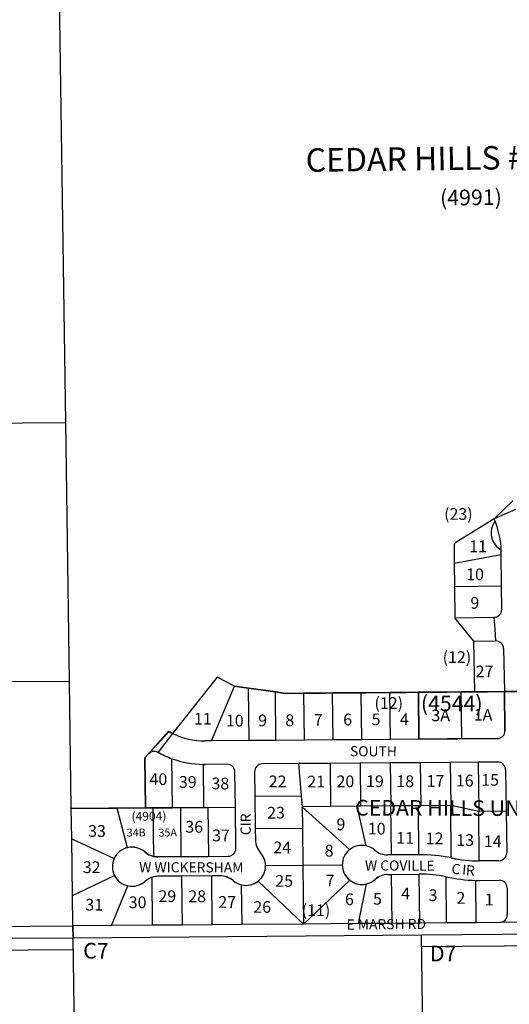
# Model space of a CAD drawing. Units: feet. Extents: x 455333 to 487409, y 120913 to 174464.
# Drawn here: x 478735 to 479988, y 159329 to 161849 of the extents above; entities that cross this region are included whole.
import ezdxf
from ezdxf.enums import TextEntityAlignment as Align

# ---------------------------------------------------------------- set-up
doc = ezdxf.new("R2010")
doc.units = ezdxf.units.FT
doc.header["$LTSCALE"] = 20
doc.header["$MEASUREMENT"] = 0
doc.layers.add('Tax Map', color=251, linetype='Continuous')
doc.styles.add('1', font='simplex')
doc.styles.add('3', font='romant')
doc.styles.add('3-1', font='ROMANT', dxfattribs={"height": 30})
doc.styles.add('4', font='romand', dxfattribs={"oblique": 12})
doc.styles.add('LOT', font='SIMPLEX', dxfattribs={"height": 40})
doc.styles.add('MILE', font='SIMPLEX', dxfattribs={"height": 20})
doc.styles.add('SUBNAME', font='ROMANT', dxfattribs={"height": 60})
doc.styles.add('SUBNMBR', font='ROMAND', dxfattribs={"oblique": 12, "height": 40})

# ---------------------------------------------------------------- blocks, each defined once
blk = doc.blocks.new('A$C7D333F11')
at = {"layer": 'Tax Map'}
for points in [[(-1461.3, 1313), (-1561.7, 1311.3), (-1621.5, 1310.3), (-1697.2, 1309), (-1766.2, 1307.9), (-1836.9, 1306.7), (-1922.6, 1305.3), (-2063.3, 1302.9), (-2220.6, 1300.3), (-2296.9, 1299), (-2373.2, 1297.7), (-2449.6, 1296.4), (-2555.1, 1294.6), (-2653.6, 1292.9), (-2655.4, 1370.5), (-2658.7, 1516), (-2660.5, 1593.4), (-2667.9, 1918.4), (-2683.1, 2581.3), (-2714.1, 3901.8)], [(-2683.1, 2581.3), (-2714.1, 3901.8)], [(-4010.4, 2560), (-2683.1, 2581.3)], [(-2667.9, 1918.4), (-2683.1, 2581.3)], [(-1584.7, 2344.2), (-1537.6, 2390.6)], [(-1557.2, 2356.6), (-1584.7, 2344.2)], [(-1529.9, 2369), (-1557.2, 2356.6)], [(-1584.7, 2344.2), (-1681.8, 2283.2)], [(-1686.5, 2274.5), (-1685.6, 2230.4)], [(-1685.6, 2230.4), (-1565.7, 2253.4)], [(-1565.7, 2253.4), (-1565.8, 2261)], [(-1564, 2173), (-1565.7, 2253.4)], [(-1564, 2173), (-1565.7, 2253.4)], [(-1685.6, 2230.4), (-1684.4, 2170.4)], [(-1684.4, 2170.4), (-1564, 2173)], [(-1684.4, 2170.4), (-1683.1, 2090.4)], [(-1563.3, 2112.9), (-1564, 2173)], [(-1563.3, 2112.9), (-1564, 2173)], [(-1683.1, 2090.4), (-1583.6, 2092.4)], [(-1583.6, 2092.4), (-1580.7, 2062.5)], [(-1634, 2030.7), (-1683.1, 2090.4)], [(-1580.7, 2062.5), (-1578.3, 2031.9)], [(-1634, 2030.7), (-1578.3, 2031.9)], [(-1630.4, 1901.3), (-1634, 2030.7)], [(-1557.4, 2012.6), (-1554.6, 1902.6)], [(-1557.4, 2012.6), (-1554.6, 1902.6)], [(-2667.9, 1918.4), (-3005.1, 1914.2)], [(-2660.5, 1593.4), (-2667.9, 1918.4)], [(-2245.3, 1910.1), (-2289.9, 1933.3), (-2402.8, 1787.7), (-2412, 1793.1), (-2463.8, 1735.6), (-2473.6, 1724.8), (-2470.9, 1596.6)], [(-2289.9, 1933.3), (-2402.8, 1787.7)], [(-2245.3, 1910.1), (-2289.9, 1933.3)], [(-2303, 1769.7), (-2245.3, 1910.1)], [(-2209.3, 1905.4), (-2245.3, 1910.1)], [(-2140.6, 1896.4), (-2209.3, 1905.4)], [(-2206.8, 1771.3), (-2209.3, 1905.4)], [(-2138.3, 1772.5), (-2140.6, 1896.4)], [(-2115.7, 1893.1), (-2140.6, 1896.4)], [(-2067.5, 1893.9), (-2115.7, 1893.1)], [(-1994.1, 1895.1), (-2067.5, 1893.9)], [(-2065.2, 1773.7), (-2067.5, 1893.9)], [(-1920.9, 1896.4), (-1994.1, 1895.1)], [(-1991.8, 1774.9), (-1994.1, 1895.1)], [(-1847.9, 1897.6), (-1920.9, 1896.4)], [(-1918.5, 1776.2), (-1920.9, 1896.4)], [(-1774.8, 1898.8), (-1847.9, 1897.6)], [(-1845.1, 1777.4), (-1847.9, 1897.6)], [(-1701.7, 1900.1), (-1774.8, 1898.8)], [(-1772.1, 1778.6), (-1774.8, 1898.8)], [(-1665.3, 1900.7), (-1701.7, 1900.1)], [(-1630.4, 1901.3), (-1665.3, 1900.7)], [(-1662.6, 1780.5), (-1665.3, 1900.7)], [(-1630.4, 1901.3), (-1554.6, 1902.6)], [(-1554.6, 1902.6), (-1552.3, 1802.3)], [(-1554.6, 1902.6), (-1552.3, 1802.3)], [(-2412, 1793.1), (-2433.6, 1770.3), (-2463.8, 1735.6)], [(-2413.3, 1793.3), (-2433.6, 1770.3)], [(-2433.6, 1770.3), (-2463.8, 1735.6)], [(-2402.8, 1787.7), (-2439.7, 1739.3)], [(-2303, 1769.7), (-2319.5, 1769.4)], [(-2303, 1769.7), (-2319.5, 1769.4)], [(-2206.8, 1771.3), (-2303, 1769.7)], [(-2206.8, 1771.3), (-2303, 1769.7)], [(-2138.3, 1772.5), (-2206.8, 1771.3)], [(-2138.3, 1772.5), (-2206.8, 1771.3)], [(-2065.2, 1773.7), (-2138.3, 1772.5)], [(-2065.2, 1773.7), (-2138.3, 1772.5)], [(-1991.8, 1774.9), (-2065.2, 1773.7)], [(-1991.8, 1774.9), (-2065.2, 1773.7)], [(-1918.5, 1776.2), (-1991.8, 1774.9)], [(-1918.5, 1776.2), (-1991.8, 1774.9)], [(-1845.1, 1777.4), (-1918.5, 1776.2)], [(-1845.1, 1777.4), (-1918.5, 1776.2)], [(-1772.1, 1778.6), (-1845.1, 1777.4)], [(-1772.1, 1778.6), (-1845.1, 1777.4)], [(-1699, 1779.9), (-1772.1, 1778.6)], [(-1699, 1779.9), (-1772.1, 1778.6)], [(-1625.9, 1781.1), (-1699, 1779.9)], [(-1662.6, 1780.5), (-1699, 1779.9)], [(-1625.9, 1781.1), (-1662.6, 1780.5)], [(-1571.8, 1782.1), (-1625.9, 1781.1)], [(-1571.8, 1782.1), (-1625.9, 1781.1)], [(-2463.8, 1735.6), (-2473.7, 1724.7)], [(-2463.8, 1735.6), (-2473.6, 1724.8)], [(-2470.9, 1596.6), (-2473.6, 1724.8)], [(-2401.3, 1597.8), (-2403.9, 1723.3)], [(-1998.9, 1714.7), (-2079.8, 1713.4)], [(-1998.9, 1714.7), (-2079.8, 1713.4)], [(-1922, 1716), (-1998.9, 1714.7)], [(-1922, 1716), (-1998.9, 1714.7)], [(-1998.9, 1714.7), (-1996.8, 1604.6)], [(-1845.1, 1717.3), (-1922, 1716)], [(-1845.1, 1717.3), (-1922, 1716)], [(-1922, 1716), (-1919.9, 1605.8)], [(-1768.3, 1718.6), (-1845.1, 1717.3)], [(-1768.3, 1718.6), (-1845.1, 1717.3)], [(-1845.1, 1717.3), (-1843, 1607.1)], [(-1691.7, 1719.9), (-1768.3, 1718.6)], [(-1691.7, 1719.9), (-1768.3, 1718.6)], [(-1768.3, 1718.6), (-1766.1, 1608.4)], [(-1620.4, 1721.1), (-1691.7, 1719.9)], [(-1620.4, 1721.1), (-1691.7, 1719.9)], [(-1691.7, 1719.9), (-1689.3, 1609.7)], [(-1570.1, 1722), (-1620.4, 1721.1)], [(-1570.1, 1722), (-1620.4, 1721.1)], [(-1620.4, 1721.1), (-1617.6, 1594.9)], [(-2262.8, 1710.3), (-2323.2, 1709.3)], [(-2262.8, 1710.3), (-2323.2, 1709.3)], [(-2320.9, 1599.1), (-2323.2, 1709.3)], [(-2240.5, 1600.5), (-2242.4, 1690.6)], [(-2240.5, 1600.5), (-2242.4, 1690.6)], [(-2192.1, 1691.4), (-2190.8, 1628.8)], [(-2192.1, 1691.4), (-2190.8, 1628.8)], [(-2079.8, 1713.4), (-2172.5, 1711.8)], [(-2079.8, 1713.4), (-2172.5, 1711.8)], [(-2079.8, 1713.4), (-2072.2, 1630.8)], [(-1549.9, 1702.6), (-1547.5, 1596.1)], [(-1549.9, 1702.6), (-1547.5, 1596.1)], [(-2190.8, 1628.8), (-2072.2, 1630.8)], [(-2190.8, 1628.8), (-2189.1, 1546.2)], [(-2190.8, 1628.8), (-2189.1, 1546.2)], [(-2072.2, 1630.8), (-2069.6, 1603.3)], [(-2660.5, 1593.4), (-2543, 1595.4)], [(-2658.7, 1516), (-2660.5, 1593.4)], [(-2381.2, 1598.1), (-2470.9, 1596.6), (-2659.9, 1593.4), (-2543, 1595.4)], [(-2543, 1595.4), (-2470.9, 1596.6)], [(-2515.6, 1494.5), (-2543, 1595.4)], [(-2470.9, 1596.6), (-2451.4, 1597)], [(-2451.4, 1597), (-2401.3, 1597.8)], [(-2451.4, 1597), (-2448.9, 1472.8)], [(-2401.3, 1597.8), (-2381.2, 1598.1)], [(-2381.2, 1598.1), (-2320.9, 1599.1)], [(-2381.2, 1598.1), (-2378.6, 1472.9)], [(-2320.9, 1599.1), (-2310.8, 1599.3)], [(-2310.8, 1599.3), (-2240.5, 1600.5)], [(-2310.8, 1599.3), (-2308.2, 1474.1)], [(-2238.3, 1495.4), (-2240.5, 1600.5)], [(-2238.3, 1495.4), (-2240.5, 1600.5)], [(-1996.8, 1604.6), (-2069.6, 1603.3)], [(-2069.6, 1603.3), (-2068.5, 1548.3)], [(-1947.4, 1494.4), (-2069.6, 1603.3)], [(-1928.9, 1605.7), (-1996.8, 1604.6)], [(-1919.9, 1605.8), (-1928.9, 1605.7)], [(-1904.9, 1504.6), (-1928.9, 1605.7)], [(-1843, 1607.1), (-1919.9, 1605.8)], [(-1771.8, 1608.3), (-1843, 1607.1)], [(-1840.1, 1482), (-1843, 1607.1)], [(-1766.1, 1608.4), (-1771.8, 1608.3)], [(-1769.5, 1483.1), (-1771.8, 1608.3)], [(-1689.3, 1609.7), (-1766.1, 1608.4)], [(-1617.6, 1594.9), (-1689.3, 1609.7)], [(-1686.7, 1475.4), (-1689.3, 1609.7)], [(-1547.5, 1596.1), (-1617.6, 1594.9)], [(-1615, 1468.7), (-1617.6, 1594.9)], [(-1547.5, 1596.1), (-1545.1, 1489.9)], [(-1547.5, 1596.1), (-1545.1, 1489.9)], [(-2189.1, 1546.2), (-2068.5, 1548.3)], [(-2189.1, 1546.2), (-2188.5, 1517.4)], [(-2189.1, 1546.2), (-2188.5, 1517.4)], [(-2068.5, 1548.3), (-2066.5, 1453.1)], [(-2658.7, 1516), (-2549.3, 1466.8)], [(-2655.4, 1370.5), (-2658.7, 1516)], [(-2658.2, 1515.8), (-2549.3, 1466.8)], [(-2437.7, 1471.9), (-2378.6, 1472.9)], [(-2437.7, 1471.9), (-2378.6, 1472.9)], [(-2378.6, 1472.9), (-2308.2, 1474.1)], [(-2378.6, 1472.9), (-2308.2, 1474.1)], [(-2308.2, 1474.1), (-2258, 1474.9)], [(-2308.2, 1474.1), (-2258, 1474.9)], [(-1840.1, 1482), (-1849.4, 1481.8)], [(-1840.1, 1482), (-1849.4, 1481.8)], [(-1769.5, 1483.1), (-1840.1, 1482)], [(-1769.5, 1483.1), (-1840.1, 1482)], [(-1564.7, 1469.5), (-1615, 1468.7)], [(-1564.7, 1469.5), (-1615, 1468.7)], [(-2066.5, 1453.1), (-2162, 1451.5)], [(-1965.6, 1454.8), (-2066.5, 1453.1)], [(-2066.5, 1453.1), (-2063.3, 1302.9)], [(-2655.4, 1370.5), (-2548.5, 1423.2)], [(-2449.6, 1296.4), (-2452.1, 1419.2)], [(-2375.9, 1422.9), (-2436.8, 1421.9)], [(-2375.9, 1422.9), (-2436.8, 1421.9)], [(-2299.5, 1424.2), (-2375.9, 1422.9)], [(-2299.5, 1424.2), (-2375.9, 1422.9)], [(-2373.2, 1297.7), (-2375.9, 1422.9)], [(-2278.2, 1424.5), (-2299.5, 1424.2)], [(-2278.2, 1424.5), (-2299.5, 1424.2)], [(-2296.9, 1299), (-2299.5, 1424.2)], [(-2063.3, 1302.9), (-2180.2, 1412)], [(-2063.3, 1302.9), (-1945.9, 1415.9)], [(-1848.5, 1431.7), (-1839.2, 1431.9)], [(-1848.5, 1431.7), (-1839.2, 1431.9)], [(-1839.2, 1431.9), (-1768.5, 1433.1)], [(-1839.2, 1431.9), (-1768.5, 1433.1)], [(-1836.9, 1306.7), (-1839.2, 1431.9)], [(-1766.2, 1307.9), (-1768.5, 1433.1)], [(-1697.2, 1309), (-1699.5, 1426.9)], [(-1621.5, 1310.3), (-1623.5, 1418.6)], [(-1614.1, 1418.6), (-1563.9, 1419.5)], [(-1614.1, 1418.6), (-1563.9, 1419.5)], [(-2555.1, 1294.6), (-2513.8, 1396.7)], [(-2220.6, 1300.3), (-2222.7, 1401.7)], [(-1922.6, 1305.3), (-1903.1, 1407.1)], [(-1543.4, 1399.8), (-1542.1, 1331.7)], [(-1543.4, 1399.8), (-1542.1, 1331.7)], [(-2653.6, 1292.9), (-2655.4, 1370.5)], [(-1561.7, 1311.3), (-1621.5, 1310.3)], [(-1561.7, 1311.3), (-1621.5, 1310.3)], [(-5304.8, 1249.8), (-2653.6, 1292.9)], [(-2555.1, 1294.6), (-2653.6, 1292.9)], [(-2555.1, 1294.6), (-2653.6, 1292.9)], [(-2653, 1262.9), (-2653.6, 1292.9)], [(-2653.6, 1292.9), (-2653, 1262.9)], [(-2449.6, 1296.4), (-2555.1, 1294.6)], [(-2449.6, 1296.4), (-2555.1, 1294.6)], [(-2373.2, 1297.7), (-2449.6, 1296.4)], [(-2373.2, 1297.7), (-2449.6, 1296.4)], [(-2296.9, 1299), (-2373.2, 1297.7)], [(-2296.9, 1299), (-2373.2, 1297.7)], [(-2220.6, 1300.3), (-2296.9, 1299)], [(-2220.6, 1300.3), (-2296.9, 1299)], [(-2063.3, 1302.9), (-2220.6, 1300.3)], [(-2063.3, 1302.9), (-2220.6, 1300.3)], [(-1922.6, 1305.3), (-2063.3, 1302.9)], [(-1922.6, 1305.3), (-2063.3, 1302.9)], [(-1836.9, 1306.7), (-1922.6, 1305.3)], [(-1836.9, 1306.7), (-1922.6, 1305.3)], [(-1766.2, 1307.9), (-1836.9, 1306.7)], [(-1766.2, 1307.9), (-1836.9, 1306.7)], [(-1697.2, 1309), (-1766.2, 1307.9)], [(-1697.2, 1309), (-1766.2, 1307.9)], [(-1760.9, 1278), (-107.2, 1306)], [(-1621.5, 1310.3), (-1697.2, 1309)], [(-1621.5, 1310.3), (-1697.2, 1309)], [(-2984.2, 1257.5), (-2653, 1262.9)], [(-2653, 1262.9), (-1760.9, 1278)], [(-2622.5, -51), (-2653, 1262.9)], [(-1731.8, -33.7), (-1760.9, 1278)], [(-1760.3, 1248.1), (-181, 1274.7)], [(-5303.9, 1189.8), (-2652.5, 1232.9)]]:
    blk.add_lwpolyline(points, dxfattribs=at)
for points in [[(-1582.2, 2338.4, 0.452769), (-1565.9, 2265)], [(-1565.8, 2261, 0.100229), (-1584.7, 2344.2)], [(-1583.6, 2092.4, 0.414273), (-1563.3, 2112.9)], [(-1557.4, 2012.6, 0.414273), (-1578.3, 2031.9)], [(-2413.3, 1793.3, 0.016069), (-2402.8, 1787.8)], [(-1571.8, 1782.1, 0.414599), (-1552.3, 1802.3)], [(-2402.8, 1787.8, 0.117199), (-2319.5, 1769.4)], [(-2439.7, 1739.3, 0.338085), (-2463.8, 1735.6)], [(-2439.7, 1739.3, 0.039976), (-2404, 1723.3)], [(-2404, 1723.3, 0.084308), (-2323.2, 1709.3)], [(-1549.9, 1702.6, 0.408529), (-1570.1, 1722)], [(-2323.2, 1709.3, 0.002216), (-2318.2, 1709.4)], [(-2242.4, 1690.6, 0.412957), (-2262.8, 1710.3)], [(-2172.5, 1711.8, 0.413948), (-2192.1, 1691.4)], [(-2188.5, 1517.4, 0.182989), (-2175.2, 1484.5)], [(-2515.6, 1494.5, 0.229133), (-2549.3, 1466.8)], [(-2471.1, 1483.9, 0.239402), (-2515.6, 1494.5)], [(-2258, 1474.9, 0.414022), (-2238.3, 1495.4)], [(-1947.3, 1494.4, 0.229902), (-1965.6, 1454.8)], [(-1904.9, 1504.6, 0.228167), (-1947.3, 1494.4)], [(-1882.9, 1493.8, 0.123567), (-1904.9, 1504.6)], [(-1882.9, 1493.8, 0.181966), (-1849.4, 1481.8)], [(-1564.7, 1469.5, 0.41413), (-1545.1, 1489.9)], [(-2549.3, 1466.8, 0.229641), (-2548.5, 1423.2)], [(-2471.1, 1483.9, 0.12439), (-2448.9, 1473)], [(-2448.9, 1473, 0.056331), (-2437.7, 1471.9)], [(-2162, 1451.5, 0.182924), (-2175.2, 1484.5)], [(-1686.7, 1475.4, 0.055056), (-1769.5, 1483.1)], [(-1686.7, 1475.4, 0.055056), (-1615, 1468.7)], [(-2180.1, 1412.1, 0.229022), (-2162, 1451.5)], [(-1965.6, 1454.8, 0.229019), (-1945.9, 1415.9)], [(-2548.5, 1423.2, 0.22826), (-2513.8, 1396.7)], [(-2452.1, 1419.2, 0.102922), (-2469.7, 1408.8)], [(-2436.8, 1421.9, 0.077936), (-2452.1, 1419.2)], [(-2244.7, 1412.6, 0.181966), (-2278.2, 1424.5)], [(-2244.7, 1412.6, 0.123567), (-2222.7, 1401.7)], [(-2222.7, 1401.7, 0.229039), (-2180.1, 1412.1)], [(-1945.9, 1415.9, 0.232703), (-1902.2, 1407.3)], [(-1902.2, 1407.3, 0.119373), (-1881.5, 1418.6)], [(-1848.5, 1431.7, 0.182084), (-1881.5, 1418.6)], [(-1699.4, 1426.9, 0.053001), (-1768.5, 1433.1)], [(-1699.4, 1426.9, 0.048712), (-1623.7, 1418.6)], [(-1623.7, 1418.6, 0.006316), (-1614.1, 1418.6)], [(-1543.4, 1399.8, 0.414367), (-1563.9, 1419.5)], [(-2513.8, 1396.7, 0.23985), (-2469.7, 1408.8)], [(-1561.7, 1311.3, 0.413659), (-1542.1, 1331.7)]]:
    blk.add_lwpolyline(points, format="xyb", dxfattribs=at)
blk.add_lwpolyline([(-1630.4, 1901.3), (-1701.7, 1900.1), (-1774.8, 1898.8), (-1847.9, 1897.6), (-1920.9, 1896.4), (-1994.1, 1895.1), (-2067.5, 1893.9), (-2115.7, 1893.1), (-2245.3, 1910.1), (-2209.3, 1905.4), (-2140.6, 1896.4), (-2115.7, 1893.1), (-1494.5, 1903.6), (-1419.4, 1904.9), (-1344.2, 1906.2), (-1274.3, 1907.4), (-1187.5, 1908.9), (-1494.5, 1903.6), (-1554.6, 1902.6)], close=True, dxfattribs=at)
for points in [[(-1552.3, 1802.3), (-1554.6, 1902.6), (-1774.8, 1898.8), (-1772.1, 1778.6), (-1571.8, 1782.1, 0.416105)], [(-2515.6, 1494.5), (-2543, 1595.4), (-2451.4, 1597), (-2381.2, 1598.1), (-2378.6, 1472.9), (-2437.7, 1471.9, -0.05633), (-2448.9, 1472.8, -0.12439), (-2471.1, 1483.9, 0.239402)]]:
    blk.add_lwpolyline(points, format="xyb", close=True, dxfattribs=at)
for centre, radius, start, end in [((-1780.8, 2256.1), 215, 1.304, 24.1983), ((-1676.5, 2274.7), 10, 122.0654, 181.1373), ((-1583.7, 2112.8), 20.4, 270.3947, 0.4064), ((-1577.5, 2011.8), 20.1, 2.1966, 92.2083), ((-1572.2, 1802), 19.9, 271.0529, 1.1282), ((-2322.6, 1953.8), 184.4, 244.2325, 270.9531), ((-2449.3, 1721.6), 20.1, 61.3347, 136.0531), ((-2322.4, 1954.2), 244.9, 241.3744, 250.5476), ((-2322.4, 1954), 244.7, 250.5345, 269.811), ((-1569.9, 1702), 20, 1.7234, 90.6092), ((-2262.5, 1690.2), 20.1, 1.2826, 91.0367), ((-2172.1, 1691.8), 20, 91.1492, 181.0972), ((-2138.4, 1518.5), 50.1, 181.2235, 222.7025), ((-2503.9, 1445.8), 50.1, 103.5301, 155.1525), ((-2503.7, 1445.5), 50.3, 49.6383, 103.6339), ((-2258.4, 1495), 20.1, 271.0259, 0.9884), ((-1915.8, 1455.8), 49.9, 129.295, 181.0847), ((-1915.5, 1455.4), 50.3, 77.8487, 129.2995), ((-1915.5, 1455.3), 50.4, 49.7058, 77.8824), ((-1850.2, 1532.2), 50.5, 229.7096, 270.9618), ((-1565.1, 1489.5), 20, 271.1504, 1.1341), ((-2504, 1445.9), 49.9, 155.2073, 206.9402), ((-2438.2, 1522.1), 50.4, 229.1889, 257.6763), ((-2439.5, 1522.2), 50.3, 259.1818, 272.0782), ((-2212.1, 1450.5), 50.2, 1.1541, 42.6189), ((-1763.1, 1104.8), 378.4, 78.3547, 90.9599), ((-1620.5, 1796.6), 328, 258.3547, 270.9599), ((-2212, 1450.6), 50.1, 309.3901, 0.9941), ((-1915.5, 1455.8), 50.1, 181.1131, 232.7106), ((-2503.6, 1446.1), 50.4, 206.952, 258.3815), ((-2436, 1371.7), 50.2, 108.806, 132.3112), ((-2435.9, 1371.5), 50.4, 90.9856, 108.8117), ((-2277.4, 1374.1), 50.5, 49.7096, 90.9617), ((-2212.1, 1451), 50.4, 229.7014, 257.8781), ((-2212.1, 1450.9), 50.3, 257.84, 309.2982), ((-1915.3, 1456), 50.5, 232.6728, 284.0419), ((-1916.2, 1457.5), 52.1, 284.5592, 311.7885), ((-1847.6, 1381.5), 50.3, 91.0133, 132.2916), ((-1763, 1105.2), 328, 78.8211, 90.9567), ((-1619, 1810.7), 392.1, 258.1674, 269.3457), ((-1620.4, 1790.8), 372.2, 269.5254, 270.9729), ((-1563.4, 1399.4), 20.1, 1.1649, 91.1949), ((-2503.6, 1446), 50.3, 258.3233, 312.2736), ((-1562.1, 1331.3), 20, 271.128, 1.0196)]:
    blk.add_arc(centre, radius, start, end, dxfattribs=at)
for s, height, rotation, style, p in [('CEDAR HILLS #2 PH 1', 60.102, 1.2167, 'SUBNAME', (-1673.1, 3218.2)), ('(23)', 30, 0.35, '3-1', (-1676.1, 2331.9)), ('(12)', 30, 0.35, '3-1', (-1676.7, 1965.3))]:
    blk.add_text(s, height=height, rotation=rotation, dxfattribs=dict(at, style=style)).set_placement(p, align=Align.BOTTOM_CENTER)
at = {"layer": 'Tax Map', "style": 'SUBNMBR', "oblique": 12}
blk.add_text('(4991)', height=40.06, rotation=1.2478, dxfattribs=at).set_placement((-1651.2, 3166.8), align=Align.MIDDLE_CENTER)
at = {"layer": 'Tax Map'}
for s, height, rotation, style, p in [('11', 30, 0.35, '1', (-1647.9, 2258.6)), ('10', 30, 0.35, '1', (-1655, 2186.9)), ('9', 30, 0.35, '1', (-1643.4, 2113.8)), ('27', 30, 0.35, '1', (-1628.6, 1938.5)), ('(12)', 30, 0.35, '3-1', (-1886.7, 1855.3)), ('SOUTH', 26, 0.35, '1', (-1948.4, 1733.4)), ('22', 30, 0.35, '1', (-2155.6, 1652.4)), ('CEDAR HILLS UNIT NO. 1', 40, 0.35, '3', (-1933.7, 1581.8)), ('23', 30, 0.35, '1', (-2158.9, 1572.2)), ('CIR', 26, 90.35, '1', (-2200.6, 1529.1)), ('37', 30, 0.35, '1', (-2299.3, 1512.8)), ('24', 30, 0.35, '1', (-2142.2, 1483.5)), ('W COVILLE', 26, 0.35, '1', (-1907.4, 1441.3)), ('W WICKERSHAM', 26, 0.35, '1', (-2485.2, 1431.9)), ('C', 26, 351.052, '1', (-1687.6, 1436.3)), ('I', 26, 355.036, '1', (-1659.5, 1433.1)), ('R', 26, 357.029, '1', (-1649.6, 1431.9)), ('(11)', 30, 0.35, '3-1', (-2068.3, 1323.3)), ('E MARSH RD', 26, 1.0744, '1', (-1953.2, 1289.5)), ('C7', 40, 0.35, '1', (-2626.6, 1209.7)), ('D7', 40, 0.35, '1', (-1739.3, 1210.3))]:
    blk.add_text(s, height=height, rotation=rotation, dxfattribs=dict(at, style=style)).set_placement(p)
at = {"layer": 'Tax Map', "style": '4', "oblique": 12}
blk.add_text('(4544)', height=40, rotation=0.35, dxfattribs=at).set_placement((-1767.9, 1850.7))
at = {"layer": 'Tax Map', "style": '1'}
for s, p in [('11', (-2325.7, 1811.3)), ('7', (-2030.2, 1810.8)), ('6', (-1955, 1812.4)), ('5', (-1882.2, 1813.4)), ('4', (-1809.9, 1814.4)), ('3A', (-1716.9, 1825.3)), ('1A', (-1608.5, 1827.6)), ('10', (-2243.8, 1807.3)), ('9', (-2172.6, 1808.3)), ('8', (-2103, 1809.2)), ('16', (-1653.9, 1658.7)), ('40', (-2438.1, 1655.4)), ('39', (-2362.8, 1649.1)), ('38', (-2279.4, 1645.9)), ('21', (-2034.2, 1652.9)), ('20', (-1959.4, 1654.2)), ('19', (-1883.7, 1655.2)), ('18', (-1806.3, 1655.7)), ('17', (-1729, 1657.1)), ('36', (-2345.3, 1534.4)), ('9', (-1970, 1544.2)), ('10', (-1878.1, 1533.8)), ('33', (-2594, 1521.5)), ('11', (-1805.1, 1510.8)), ('12', (-1730, 1510.1)), ('13', (-1651.6, 1506.5)), ('8', (-1999.5, 1476.4)), ('25', (-2113.8, 1397.9)), ('7', (-1996.4, 1399.7)), ('29', (-2412.5, 1356.3)), ('28', (-2336.1, 1356.5)), ('4', (-1802.9, 1368.3)), ('3', (-1732.5, 1364.6)), ('2', (-1661.1, 1358.2)), ('31', (-2599.4, 1332.7)), ('30', (-2488.5, 1339.8)), ('27', (-2259.1, 1342.7)), ('26', (-2169.5, 1330.8)), ('6', (-1946.5, 1352.3)), ('5', (-1874.6, 1354.2)), ('1', (-1588.8, 1354.8))]:
    blk.add_text(s, height=30, rotation=0.35, dxfattribs=at).set_placement(p, align=Align.CENTER)
for s, p in [('15', (-1566.2, 1661.2)), ('14', (-1558.3, 1504.1)), ('32', (-2584.1, 1428.8))]:
    blk.add_text(s, height=30, rotation=0.35, dxfattribs=at).set_placement(p, align=Align.RIGHT)
at = {"layer": 'Tax Map', "style": 'SUBNMBR', "oblique": 12}
blk.add_text('(4904)', height=22.61, rotation=1.2238, dxfattribs=at).set_placement((-2461.4, 1572.6), align=Align.MIDDLE)
at = {"layer": 'Tax Map', "style": 'LOT'}
for s, height, rotation, p in [('34B', 20.06, 1.1412, (-2493.6, 1530.9)), ('35A', 20.1, 1.2624, (-2413, 1531.5))]:
    blk.add_text(s, height=height, rotation=rotation, dxfattribs=at).set_placement(p, align=Align.MIDDLE)
blk = doc.blocks.new('A$C1F0433FB')
at = {"layer": 'Tax Map'}
blk.add_blockref('A$C7D333F11', (2409.3, -1707.7), dxfattribs=at)
blk = doc.blocks.new('taxmap')
at = {"layer": 'Tax Map', "xscale": 0.9999, "yscale": 0.9999, "zscale": 0.9999, "rotation": 359.4999999999999}
blk.add_blockref('A$C1F0433FB', (479144, 159937.6), dxfattribs=at)
at = {"layer": 'Tax Map', "style": 'MILE'}
for tag, p in [('36', (460995.2, 135958.6)), ('37', (466247.7, 135289)), ('35', (458718.6, 134944.9)), ('34', (458608.9, 130023.7)), ('33', (458447.4, 124670.9))]:
    blk.add_attdef(tag, text='', height=40, dxfattribs=at).set_placement(p, align=Align.MIDDLE_CENTER)

msp = doc.modelspace()

# ---------------------------------------------------------------- block references
at = {"layer": 'Tax Map'}
msp.add_blockref('taxmap', (-24.5, 4.3), dxfattribs=at)

doc.saveas('drawing.dxf')
